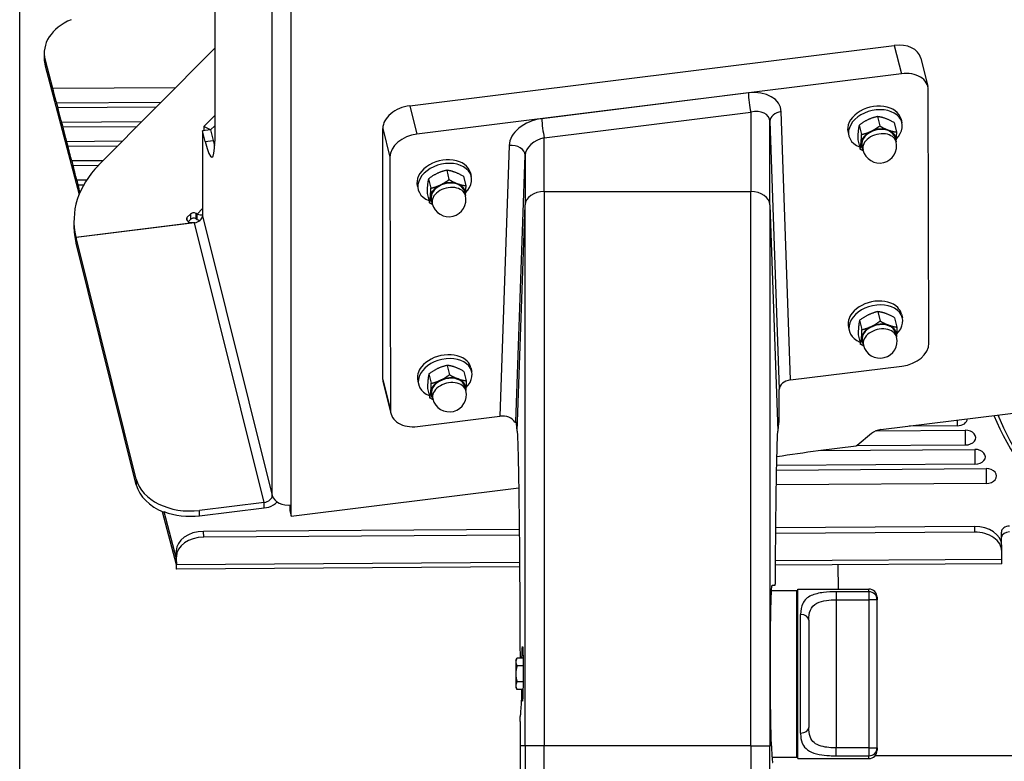
# Model space of a CAD drawing. Units: millimetres. Extents: x 45500 to 48336, y 1587 to 4050.
# Drawn here: x 45674 to 46035, y 3331 to 3602 of the extents above; entities that cross this region are included whole.
import ezdxf

# ---------------------------------------------------------------- set-up
doc = ezdxf.new("R2010")
doc.units = ezdxf.units.MM
doc.header["$LTSCALE"] = 15
doc.layers.add('B2 linhas de cota', color=7, linetype='Continuous', lineweight=25)
doc.styles.add('3_5', font='isocpeur.ttf')
doc.dimstyles.new('Siemsen Cota', dxfattribs={"dimscale": 15, "dimtxt": 3.5, "dimasz": 2.5, "dimexe": 2, "dimexo": 1, "dimgap": 0.3, "dimtad": 1, "dimdec": 1, "dimrnd": 1e-08, "dimtxsty": '3_5', "dimcen": 0.09, "dimdle": 10, "dimclrd": 7, "dimclre": 7, "dimclrt": 7, "dimadec": 0, "dimazin": 2, "dimtfac": 0.714286, "dimtdec": 3, "dimtmove": 0, "dimatfit": 3, "dimfxl": 0, "dimtolj": 1, "dimtzin": 0, "dimlwd": -1, "dimlwe": -1, "dimarcsym": 0})

# ---------------------------------------------------------------- blocks, each defined once
blk = doc.blocks.new('*D40')
at = {"layer": 'B2 linhas de cota', "color": 7}
for p, q in [((45674.35, 3262.85), (45674.35, 4011.67)), ((46439.79, 3371.36), (46439.79, 4011.67)), ((45711.85, 3981.67), (46402.29, 3981.67))]:
    blk.add_line(p, q, dxfattribs=at)
for points in [[(45711.85, 3987.92), (45711.85, 3975.42), (45674.35, 3981.67)], [(46402.29, 3987.92), (46402.29, 3975.42), (46439.79, 3981.67)]]:
    blk.add_solid(points, dxfattribs=at)
at = {"layer": 'Defpoints', "color": 0}
for p in [(46439.79, 3981.67), (46439.79, 3356.36), (45674.35, 3247.85)]:
    blk.add_point(p, dxfattribs=at)
at = {"layer": 'B2 linhas de cota', "color": 7, "insert": (45956.15, 4049.17), "char_height": 52.5, "attachment_point": 1, "style": '3_5'}
blk.add_mtext('\\A1;765,45', dxfattribs=at)

msp = doc.modelspace()

# ---------------------------------------------------------------- linework, layer by layer
for p, q in [((45745.7, 3663.26), (45745.7, 3557.83)), ((45766.77, 3428.09), (45766.77, 3645.88)), ((45773.72, 3424.65), (45773.72, 3642.43)), ((45703.24, 3548.98), (45745.7, 3591.86)), ((45817.05, 3570.76), (45994.32, 3592.86)), ((45994.32, 3592.86), (45996.91, 3582.45)), ((45683.33, 3590.07), (45683.33, 3587.95)), ((46004.02, 3588.21), (46006.63, 3577.75)), ((45683.67, 3587.48), (45686.39, 3577.14)), ((45683.67, 3587.48), (45683.67, 3585.36)), ((45683.67, 3585.36), (45696.05, 3538.24)), ((45996.91, 3582.45), (45819.65, 3560.35)), ((45686.39, 3577.14), (45731.42, 3577.44)), ((45940.96, 3575.44), (45865.4, 3566.02)), ((46006.97, 3483.83), (46006.78, 3576.55)), ((45726.01, 3571.97), (45687.81, 3571.72)), ((45687.81, 3571.72), (45688.24, 3570.08)), ((45688.24, 3570.08), (45724.37, 3570.32)), ((45817.05, 3570.76), (45819.65, 3560.35)), ((45745.7, 3567.15), (45741.74, 3563.15)), ((45866.27, 3559.03), (45941.82, 3568.45)), ((45941.82, 3568.45), (45941.82, 3539.34)), ((45956.36, 3470.39), (45952.95, 3568.59)), ((45988.13, 3566.79), (45988.98, 3563.36)), ((45718.96, 3564.85), (45689.67, 3564.66)), ((45689.67, 3564.66), (45690.1, 3563.02)), ((45690.1, 3563.02), (45717.32, 3563.2)), ((45744.2, 3561.93), (45741.74, 3563.15)), ((45741.74, 3563.15), (45741.74, 3561.63)), ((45744.2, 3561.93), (45745.7, 3563.45)), ((45948.82, 3565.05), (45952.23, 3466.91)), ((45948.82, 3534.51), (45948.82, 3565.05)), ((45981.47, 3563.65), (45982.33, 3560.21)), ((45994.24, 3564.58), (45995.1, 3561.14)), ((45996.8, 3565.82), (45997.12, 3564.54)), ((45744.2, 3561.93), (45741.24, 3561.56)), ((45741.24, 3561.56), (45741.24, 3530.45)), ((45742.23, 3557.62), (45741.24, 3561.56)), ((45744.2, 3561.93), (45745.18, 3557.99)), ((45807.2, 3562.46), (45809.81, 3551.99)), ((45807.2, 3470.54), (45807.2, 3562.46)), ((45977.4, 3560.96), (45977.72, 3559.7)), ((45994.61, 3559.11), (45995, 3557.54)), ((45711.91, 3557.73), (45691.52, 3557.6)), ((45691.52, 3557.6), (45691.95, 3555.97)), ((45691.95, 3555.97), (45710.28, 3556.08)), ((45742.23, 3557.62), (45745.18, 3557.99)), ((45853.41, 3556.18), (45849.99, 3457.13)), ((45866.27, 3539.34), (45866.27, 3559.03)), ((45980.94, 3558.29), (45981.8, 3554.85)), ((45982.48, 3556.08), (45982.88, 3554.51)), ((45809.81, 3551.99), (45810.01, 3459.27)), ((45855.91, 3455.03), (45859.27, 3552.64)), ((45859.27, 3552.64), (45859.27, 3534.51)), ((45704.86, 3550.62), (45693.38, 3550.54)), ((45693.38, 3550.54), (45693.81, 3548.91)), ((45693.81, 3548.91), (45703.23, 3548.97)), ((45830.56, 3547.15), (45831.41, 3543.71)), ((45836.67, 3544.93), (45837.53, 3541.5)), ((45839.23, 3546.18), (45839.55, 3544.89)), ((45698.79, 3543.51), (45695.23, 3543.48)), ((45695.23, 3543.48), (45695.66, 3541.85)), ((45695.66, 3541.85), (45697.79, 3541.86)), ((45819.83, 3541.32), (45820.15, 3540.05)), ((45823.9, 3544), (45824.76, 3540.57)), ((45823.37, 3538.64), (45824.23, 3535.21)), ((45837.04, 3539.46), (45837.43, 3537.89)), ((45866.27, 3539.34), (45866.27, 3336.45)), ((45866.27, 3539.34), (45941.82, 3539.34)), ((45941.82, 3336.45), (45941.82, 3539.34)), ((45824.92, 3536.44), (45825.31, 3534.87)), ((45856.38, 3451.71), (45859.27, 3534.51)), ((45859.27, 3336.45), (45859.27, 3534.51)), ((45948.82, 3534.51), (45948.82, 3336.45)), ((45948.82, 3534.51), (45951.71, 3451.71)), ((45735.64, 3529.92), (45736.78, 3531.07)), ((45736.78, 3531.07), (45736.78, 3529.13)), ((45738.87, 3529.39), (45738.87, 3531.34)), ((45739.28, 3531.13), (45738.87, 3531.34)), ((45739.28, 3531.13), (45741.24, 3533.11)), ((45739.28, 3529.18), (45739.28, 3531.13)), ((45741.24, 3530.45), (45766.77, 3428.09)), ((45694.2, 3528.7), (45694.2, 3526.58)), ((45694.92, 3522.7), (45735.81, 3527.8)), ((45738.29, 3527.96), (45694.96, 3522.56)), ((45735.64, 3528.7), (45735.64, 3529.92)), ((45735.81, 3527.8), (45735.81, 3527.65)), ((45736.01, 3528.44), (45736, 3528.44)), ((45736.07, 3528.4), (45736.78, 3529.13)), ((45736.22, 3528.15), (45736.22, 3527.7)), ((45736.22, 3527.97), (45738.42, 3527.98)), ((45763.81, 3425.6), (45738.29, 3527.96)), ((45738.87, 3529.39), (45739.28, 3529.18)), ((45739.28, 3529.18), (45740.22, 3528.72)), ((45694.92, 3522.7), (45694.92, 3520.58)), ((45694.92, 3520.58), (45694.96, 3520.59)), ((45694.96, 3522.56), (45694.96, 3520.44)), ((45717.01, 3434.12), (45694.96, 3522.56)), ((45717.01, 3432), (45694.96, 3520.44)), ((45988.3, 3495.39), (45989.16, 3491.95)), ((45996.95, 3494.5), (45997.3, 3493.13)), ((45981.65, 3492.24), (45982.5, 3488.81)), ((45994.42, 3493.17), (45995.27, 3489.73)), ((45977.55, 3489.64), (45977.89, 3488.29)), ((45994.79, 3487.7), (45995.18, 3486.13)), ((45981.11, 3486.88), (45981.97, 3483.45)), ((45982.66, 3484.67), (45983.05, 3483.11)), ((45830.73, 3475.74), (45831.59, 3472.3)), ((45836.85, 3473.52), (45837.7, 3470.09)), ((45839.39, 3474.86), (45839.73, 3473.49)), ((45956.36, 3470.39), (45997.14, 3475.47)), ((45807.2, 3470.54), (45810.01, 3459.27)), ((45807.35, 3469.35), (45810.16, 3458.07)), ((45819.99, 3470), (45820.32, 3468.65)), ((45824.08, 3472.6), (45824.94, 3469.16)), ((45823.54, 3467.24), (45824.4, 3463.8)), ((45837.22, 3468.05), (45837.61, 3466.49)), ((45952.23, 3454.94), (45952.23, 3466.91)), ((45825.09, 3465.03), (45825.48, 3463.46)), ((45989.46, 3452.25), (46058.82, 3460.9)), ((45819.88, 3453.37), (45849.99, 3457.13)), ((45855.51, 3454.94), (45856.04, 3454.94)), ((45952.05, 3454.94), (45952.23, 3454.94)), ((45987.74, 3451.81), (46020.23, 3452.02)), ((46017.35, 3453.65), (45999.73, 3453.53)), ((45985.98, 3450.78), (45980.75, 3446.37)), ((45966.45, 3444.6), (45980.32, 3446.33)), ((45966.45, 3444.6), (46023.76, 3444.98)), ((46020.3, 3446.59), (45980.32, 3446.33)), ((45951.28, 3437.43), (46027.9, 3437.93)), ((46023.83, 3439.54), (45951.31, 3439.07)), ((45717.01, 3434.12), (45717.01, 3432)), ((45773.72, 3420.57), (45856.93, 3430.95)), ((46027.97, 3432.5), (45951.19, 3432)), ((45726.52, 3422.29), (45731.62, 3402.89)), ((45727.09, 3422.23), (45731.62, 3405.01)), ((45727.09, 3422.05), (45727.09, 3422.23)), ((45763.81, 3425.6), (45740.18, 3422.65)), ((45740.18, 3420.7), (45763.81, 3423.65)), ((45740.18, 3420.7), (45740.18, 3422.65)), ((45763.81, 3423.65), (45763.81, 3425.6)), ((45763.81, 3423.65), (45765.48, 3423.85)), ((45773.2, 3424.6), (45773.2, 3422.66)), ((45773.2, 3422.66), (45773.72, 3420.57)), ((45773.72, 3420.57), (45773.72, 3424.65)), ((45857.11, 3415.72), (45741.64, 3414.97)), ((46023.63, 3416.8), (45950.99, 3416.33)), ((46023.63, 3416.8), (46023.66, 3414.68)), ((45741.67, 3412.85), (45741.64, 3414.97)), ((45857.13, 3413.6), (45741.67, 3412.85)), ((46023.66, 3414.68), (45950.97, 3414.21)), ((46033.56, 3410.66), (46033.5, 3414.74)), ((45731.64, 3407.84), (45731.67, 3405.72)), ((45731.64, 3407.84), (45731.64, 3405.01)), ((46033.66, 3407.74), (46033.63, 3409.86)), ((45731.62, 3405.01), (45731.62, 3402.89)), ((45731.64, 3405.01), (45731.62, 3405.01)), ((45731.64, 3405.01), (45731.67, 3402.89)), ((45731.67, 3402.89), (45731.67, 3405.72)), ((45950.88, 3404.31), (46033.66, 3404.85)), ((46033.66, 3404.85), (46033.66, 3407.67)), ((45857.23, 3401.94), (45731.66, 3401.13)), ((45731.67, 3402.89), (45857.22, 3403.7)), ((46033.64, 3403.09), (45950.87, 3402.55)), ((45973.63, 3402.7), (45973.74, 3393.85)), ((45949.67, 3395.35), (45950.76, 3395.35)), ((45959.05, 3331.85), (45959.05, 3393.85)), ((45959.05, 3393.85), (45985.05, 3393.85)), ((45985.05, 3392.87), (45985.05, 3393.85)), ((45949.41, 3393.35), (45958.65, 3393.35)), ((45958.65, 3332.35), (45958.65, 3393.35)), ((45973.05, 3392.87), (45973.05, 3389.96)), ((45985.05, 3392.87), (45973.05, 3392.87)), ((45973.05, 3389.96), (45985.05, 3389.96)), ((45973.05, 3389.96), (45973.05, 3335.74)), ((45985.05, 3392.87), (45985.05, 3389.96)), ((45988.05, 3389.96), (45985.05, 3389.96)), ((45985.05, 3389.96), (45985.05, 3335.74)), ((45988.05, 3390.85), (45988.05, 3389.96)), ((45988.05, 3335.74), (45988.05, 3389.96)), ((45960.05, 3341.15), (45960.05, 3384.55)), ((45963.05, 3382.45), (45963.05, 3343.25)), ((45855.85, 3367.85), (45856.29, 3368.62)), ((45858.5, 3368.62), (45856.29, 3368.62)), ((45855.85, 3367.85), (45855.85, 3367.18)), ((45855.85, 3367.18), (45855.85, 3362.85)), ((45858.53, 3365.74), (45856.29, 3365.74)), ((45855.85, 3362.85), (45855.85, 3358.52)), ((45855.85, 3358.52), (45855.85, 3357.85)), ((45855.85, 3357.85), (45856.29, 3357.08)), ((45858.51, 3359.96), (45856.29, 3359.96)), ((45858.47, 3357.08), (45856.29, 3357.08)), ((45857.47, 3336.45), (45857.47, 3226.45)), ((45859.27, 3336.45), (45857.47, 3336.45)), ((45859.27, 3336.45), (45859.27, 3201.45)), ((45866.27, 3336.45), (45859.27, 3336.45)), ((45866.27, 3201.45), (45866.27, 3336.45)), ((45941.82, 3336.45), (45866.27, 3336.45)), ((45941.82, 3336.45), (45948.82, 3336.45)), ((45941.82, 3336.45), (45941.82, 3201.45)), ((45948.82, 3201.45), (45948.82, 3336.45)), ((45949.38, 3336.45), (45948.82, 3336.45)), ((45949.57, 3332.35), (45958.65, 3332.35)), ((45985.05, 3335.74), (45973.05, 3335.74)), ((45973.05, 3332.83), (45973.05, 3335.74)), ((45973.05, 3332.83), (45985.05, 3332.83)), ((45985.05, 3335.74), (45985.05, 3332.83)), ((45985.05, 3335.74), (45988.05, 3335.74)), ((45985.05, 3331.85), (45985.05, 3332.83)), ((45987.37, 3332.95), (46266.43, 3332.95)), ((45988.05, 3335.74), (45988.05, 3334.85)), ((45959.05, 3331.85), (45985.05, 3331.85))]:
    msp.add_line(p, q)
for centre, radius, start, end in [((45988.94, 3556.03), 6.25, 194.0019, 14.0019), ((45831.37, 3536.38), 6.25, 194.0019, 14.0019), ((45989.11, 3484.62), 6.25, 194.0019, 14.0019), ((45831.54, 3464.97), 6.25, 194.0019, 14.0019), ((45958.65, 3393.75), 0.4, 270, 0), ((45985.05, 3390.85), 3, 0, 90), ((45958.65, 3331.95), 0.4, 0, 90), ((45985.05, 3334.85), 3, 270, 0)]:
    msp.add_arc(centre, radius, start, end)
for centre, major_axis, ratio, start_param, end_param in [((45703.33, 3590.07), (-20, 0), 0.707107, 5.24516, 6.466891), ((45994.32, 3585.79), (9.7, 2.42), 0.696364, 0, 1.398863), ((45703.33, 3587.95), (-20, 0), 0.707107, 0, 0.183705), ((45996.93, 3575.32), (-9.7, -2.44), 0.702533, 2.968172, 4.538969), ((45687.1, 3584.69), (-2, 14.99), 0.129121, 2.080877, 2.59872), ((45940.96, 3566.88), (11.83, 2.91), 0.69212, 6.139033, 7.685149), ((45941.82, 3571.99), (-0.62, 4.96), 0.122788, 0.786471, 2.34854), ((45688.95, 3577.63), (-2, 14.99), 0.129121, 2.080877, 2.59872), ((45817.05, 3563.69), (-9.7, -2.42), 0.696364, 4.540455, 6.111252), ((45987.1, 3563.39), (-9.7, -2.44), 0.702533, 3.140106, 6.281699), ((45941.82, 3563.43), (6.76, 2.75), 0.660471, 6.045605, 7.591721), ((45953.82, 3565.14), (-5, -0.17), 0.703697, 4.862518, 6.258623), ((45987.42, 3562.12), (-9.7, -2.42), 0.696364, 2.27336, 7.048034), ((45690.81, 3570.57), (-2, 14.99), 0.129121, 2.080877, 2.59872), ((45865.4, 3557.46), (-11.83, -2.91), 0.69212, 4.543556, 6.089672), ((45866.27, 3562.57), (0.62, -4.96), 0.122788, 3.928063, 5.490133), ((45819.66, 3553.22), (9.7, 2.44), 0.702533, 1.397376, 2.968172), ((45988.55, 3557.59), (-6.06, -1.51), 0.696364, 3.141593, 6.283185), ((45988.55, 3557.59), (-6.31, -1.57), 0.696364, 4.991608, 6.038805), ((45988.94, 3556.03), (6.06, 1.51), 0.696364, 0, 3.141593), ((45988.55, 3557.59), (-6.31, -1.57), 0.696364, 3.94441, 4.991608), ((45988.55, 3557.59), (6.31, 1.57), 0.696364, 6.038805, 7.086003), ((45692.66, 3563.51), (-2, 14.99), 0.129121, 2.080877, 2.59872), ((45742.23, 3571.76), (2.47, -19.85), 0.122788, 5.490133, 7.060929), ((45745.18, 3572.13), (2.47, -19.85), 0.122788, 5.490133, 5.631927), ((45854.28, 3552.73), (5, -0.17), 0.69749, 0.024353, 1.769404), ((45866.27, 3554.01), (-6.76, -2.75), 0.660471, 4.450128, 5.996245), ((45988.55, 3557.59), (-6.31, -1.57), 0.696364, 6.038805, 6.561432), ((45988.55, 3557.59), (6.31, 1.57), 0.696364, 6.004938, 6.038805), ((45829.53, 3543.75), (-9.7, -2.44), 0.702533, 3.140106, 6.281699), ((45744.2, 3528.7), (-50, 0), 0.707107, 5.67232, 6.453618), ((45694.52, 3556.45), (-2, 14.99), 0.129121, 2.080877, 2.59872), ((45829.85, 3542.47), (-9.7, -2.42), 0.696364, 2.27336, 7.048034), ((45696.37, 3549.39), (-2, 14.99), 0.129121, 2.080877, 2.326031), ((45830.98, 3537.95), (-6.06, -1.51), 0.696364, 3.141593, 6.283185), ((45830.98, 3537.95), (-6.31, -1.57), 0.696364, 4.991608, 6.038805), ((45831.37, 3536.38), (6.06, 1.51), 0.696364, 0, 3.141593), ((45830.98, 3537.95), (-6.31, -1.57), 0.696364, 3.94441, 4.991608), ((45830.98, 3537.95), (6.31, 1.57), 0.696364, 6.038805, 7.086003), ((45830.98, 3537.95), (-6.31, -1.57), 0.696364, 6.038805, 6.561432), ((45830.98, 3537.95), (6.31, 1.57), 0.696364, 6.004938, 6.038805), ((45866.27, 3534.39), (-7, 0), 0.707107, 4.712389, 6.258505), ((45941.82, 3534.39), (7, 0), 0.707107, 0.02468, 1.570796), ((45738.01, 3530.47), (-1.5, 0), 0.707107, 4.101524, 5.67232), ((45738.29, 3530.08), (2.91, 0.73), 0.696364, 4.540455, 6.111252), ((45739.28, 3533.25), (2.13, -2.11), 0.579228, 5.233153, 6.156743), ((45736.86, 3529.31), (-1.5, 0), 0.707107, 5.67232, 7.243116), ((45735.72, 3528.15), (0.5, 0), 0.707107, 4.886922, 7.243116), ((45738.01, 3528.52), (1.5, 0), 0.707107, 0.959931, 2.530727), ((45744.2, 3526.58), (-50, 0), 0.707107, 0, 0.170433), ((45987.59, 3490.71), (-9.7, -2.42), 0.696364, 2.27336, 7.048034), ((45987.25, 3492.11), (9.7, 2.42), 0.696364, 0.390387, 2.407338), ((45987.25, 3492.07), (-9.7, -2.44), 0.702533, 5.547445, 6.281699), ((45987.25, 3492.07), (-9.7, -2.44), 0.702533, 3.140106, 3.530493), ((45988.72, 3486.19), (-6.06, -1.51), 0.696364, 3.141593, 6.283185), ((45988.72, 3486.19), (-6.31, -1.57), 0.696364, 3.94441, 4.991608), ((45988.72, 3486.19), (-6.31, -1.57), 0.696364, 4.991608, 6.038805), ((45989.11, 3484.62), (6.06, 1.51), 0.696364, 0, 3.141593), ((45988.72, 3486.19), (6.31, 1.57), 0.696364, 6.038805, 7.086003), ((45988.72, 3486.19), (-6.31, -1.57), 0.696364, 6.038805, 6.561432), ((45988.72, 3486.19), (6.31, 1.57), 0.696364, 6.004938, 6.038805), ((45997.13, 3482.6), (-9.7, -2.44), 0.702533, 1.397376, 2.968172), ((45829.68, 3472.46), (9.7, 2.42), 0.696364, 0.390387, 2.407338), ((45830.02, 3471.07), (-9.7, -2.42), 0.696364, 2.27336, 7.048034), ((45829.69, 3472.43), (-9.7, -2.44), 0.702533, 3.140106, 3.530493), ((45829.69, 3472.43), (-9.7, -2.44), 0.702533, 5.547445, 6.281699), ((45817.05, 3471.77), (-9.7, -2.42), 0.696364, 6.111252, 6.283185), ((45831.15, 3466.54), (-6.06, -1.51), 0.696364, 3.141593, 6.283185), ((45831.15, 3466.54), (-6.31, -1.57), 0.696364, 4.991608, 6.038805), ((45831.54, 3464.97), (6.06, 1.51), 0.696364, 0, 3.141593), ((45831.15, 3466.54), (-6.31, -1.57), 0.696364, 3.94441, 4.991608), ((45831.15, 3466.54), (6.31, 1.57), 0.696364, 6.038805, 7.086003), ((45957.23, 3466.91), (-5, 0), 0.706899, 4.887191, 6.283296), ((45831.15, 3466.54), (-6.31, -1.57), 0.696364, 6.038805, 6.561432), ((45831.15, 3466.54), (6.31, 1.57), 0.696364, 6.004938, 6.038805), ((45819.86, 3460.5), (9.7, 2.44), 0.702533, 2.968172, 4.538969), ((45850.86, 3453.64), (5, 0), 0.706953, 0.375598, 1.744724), ((45853.88, 3336.45), (-2.07, -118.6), 0.01745, 2.904066, 3.16263), ((45954.21, 3336.45), (-2.07, 118.6), 0.01745, 6.23984, 6.520712), ((46017.31, 3466.61), (-0.1, 15), 0.006486, 2.383213, 2.615095), ((46017.31, 3456.36), (3.84, 0), 0.707107, 4.721561, 6.224655), ((46200.5, 3492.91), (-177, 0), 0.707107, 0.287626, 0.618385), ((46200.5, 3491.63), (-175, 0), 0.707107, 0.278734, 1.520284), ((45989.46, 3448.72), (-4.85, -1.21), 0.696364, 4.540455, 5.325853), ((46020.27, 3449.31), (3.84, 0), 0.707107, 4.721561, 7.863154), ((46020.27, 3459.56), (-0.1, 15), 0.006486, 2.097252, 2.615095), ((45943.47, 3451.99), (89.73, 11.34), 0.116357, 4.785999, 4.956602), ((46003.3, 3459.45), (89.73, 11.34), 0.116357, 4.438759, 4.443651), ((46023.8, 3442.26), (3.84, 0), 0.707107, 4.721561, 7.863154), ((46023.8, 3452.51), (-0.1, 15), 0.006486, 2.097252, 2.615095), ((46027.93, 3435.22), (3.84, 0), 0.707107, 4.721561, 7.863154), ((46027.93, 3445.47), (-0.1, 15), 0.006486, 2.097252, 2.615095), ((45736.71, 3436.58), (-20, 0), 0.707107, 0.174533, 1.745329), ((45736.71, 3434.46), (-20, 0), 0.707107, 0.174533, 1.069418), ((45763.81, 3427.72), (2.91, 0.73), 0.696364, 4.540455, 6.111252), ((45772.68, 3428.82), (-6, 0), 0.707107, 0.174533, 1.745329), ((45736.71, 3434.63), (20, 0), 0.707107, 4.211011, 4.886922), ((45763.81, 3427.72), (-5.82, -1.45), 0.696364, 1.684132, 2.324209), ((46023.63, 3409.73), (10, 0.13), 0.707077, 0, 1.561624), ((46036.5, 3414.76), (-3, 0), 0.707107, 4.721561, 6.292358), ((45741.64, 3407.9), (-10, -0.13), 0.707077, 4.703217, 6.274013), ((45741.67, 3405.78), (-10, -0.13), 0.707077, 4.703217, 6.274013), ((46023.66, 3407.61), (10, 0.13), 0.707077, 6.274013, 7.84481), ((46036.5, 3412.64), (-3, 0), 0.707107, 4.721561, 6.156813), ((45731.62, 3407.13), (0.02, -3), 0.006486, 5.497766, 7.068562), ((46033.6, 3409.09), (0.04, -6), 0.006486, 0, 0.785377), ((45731.62, 3407.13), (0.04, -6), 0.006486, 5.497766, 7.068562), ((45985.05, 3389.96), (3, 0), 0.968246, 0, 1.570796), ((45960.05, 3382.45), (3, 0), 0.699854, 0, 1.570796), ((45960.05, 3343.25), (3, 0), 0.699854, 4.712389, 6.283185), ((45949.85, 3362.85), (0, 32.5), 0.024685, 2.518894, 3.141593), ((45985.05, 3335.74), (3, 0), 0.968246, 4.712389, 6.283185)]:
    msp.add_ellipse(centre, major_axis=major_axis, ratio=ratio, start_param=start_param, end_param=end_param)
for points, weights in [([(45988.13, 3566.79), (45984.61, 3565.98), (45981.47, 3563.65)], [1, 1.15470053838, 1]), ([(45994.24, 3564.58), (45991, 3566.44), (45988.13, 3566.79)], [1, 1.15470053838, 1]), ([(45981.47, 3563.65), (45981.02, 3561.73), (45980.94, 3558.29)], [1, 1.15470053838, 1]), ([(45985.76, 3561.38), (45987.3, 3562.11), (45988.98, 3563.36)], [1, 1.0379548493, 1]), ([(45988.98, 3563.36), (45990.72, 3562.36), (45992.14, 3561.85)], [1, 1.0379548493, 1]), ([(45982.16, 3557.13), (45982.29, 3558.37), (45982.33, 3560.21)], [1, 1.0379548493, 1]), ([(45982.33, 3560.21), (45984.21, 3560.65), (45985.76, 3561.38)], [1, 1.0379548493, 1]), ([(45992.14, 3561.85), (45993.56, 3561.33), (45995.1, 3561.14)], [1, 1.0379548493, 1]), ([(45995.1, 3561.14), (45995.06, 3559.3), (45994.93, 3558.06)], [1, 1.0379548493, 1]), ([(45981.8, 3554.85), (45982.04, 3555.89), (45982.16, 3557.13)], [1, 1.0379548493, 1]), ([(45994.93, 3558.06), (45994.92, 3557.97), (45994.92, 3557.89)], [1, 1.00247265979, 1.00462314485]), ([(45982.96, 3554.22), (45982.4, 3554.51), (45981.8, 3554.85)], [1.01705832276, 1.01294255833, 1]), ([(45830.56, 3547.15), (45827.04, 3546.33), (45823.9, 3544)], [1, 1.15470053838, 1]), ([(45836.67, 3544.93), (45833.43, 3546.79), (45830.56, 3547.15)], [1, 1.15470053838, 1]), ([(45823.9, 3544), (45823.45, 3542.08), (45823.37, 3538.64)], [1, 1.15470053838, 1]), ([(45824.76, 3540.57), (45826.65, 3541.01), (45828.19, 3541.74)], [1, 1.0379548493, 1]), ([(45828.19, 3541.74), (45829.73, 3542.47), (45831.41, 3543.71)], [1, 1.0379548493, 1]), ([(45831.41, 3543.71), (45833.15, 3542.71), (45834.57, 3542.2)], [1, 1.0379548493, 1]), ([(45834.57, 3542.2), (45835.99, 3541.68), (45837.53, 3541.5)], [1, 1.0379548493, 1]), ([(45837.53, 3541.5), (45837.49, 3539.65), (45837.36, 3538.41)], [1, 1.0379548493, 1]), ([(45824.23, 3535.21), (45824.47, 3536.24), (45824.6, 3537.48)], [1, 1.0379548493, 1]), ([(45824.6, 3537.48), (45824.72, 3538.73), (45824.76, 3540.57)], [1, 1.0379548493, 1]), ([(45837.36, 3538.41), (45837.36, 3538.33), (45837.35, 3538.24)], [1, 1.00247265979, 1.00462314485]), ([(45825.39, 3534.58), (45824.83, 3534.86), (45824.23, 3535.21)], [1.01705832276, 1.01294255833, 1]), ([(45988.3, 3495.39), (45984.79, 3494.57), (45981.65, 3492.24)], [1, 1.15470053838, 1]), ([(45994.42, 3493.17), (45991.17, 3495.03), (45988.3, 3495.39)], [1, 1.15470053838, 1]), ([(45981.65, 3492.24), (45981.19, 3490.32), (45981.11, 3486.88)], [1, 1.15470053838, 1]), ([(45985.93, 3489.97), (45987.48, 3490.7), (45989.16, 3491.95)], [1, 1.0379548493, 1]), ([(45989.16, 3491.95), (45990.9, 3490.95), (45992.32, 3490.44)], [1, 1.0379548493, 1]), ([(45982.34, 3485.72), (45982.46, 3486.97), (45982.5, 3488.81)], [1, 1.0379548493, 1]), ([(45982.5, 3488.81), (45984.39, 3489.25), (45985.93, 3489.97)], [1, 1.0379548493, 1]), ([(45992.32, 3490.44), (45993.74, 3489.92), (45995.27, 3489.73)], [1, 1.0379548493, 1]), ([(45995.27, 3489.73), (45995.23, 3487.89), (45995.11, 3486.65)], [1, 1.0379548493, 1]), ([(45981.97, 3483.45), (45982.21, 3484.48), (45982.34, 3485.72)], [1, 1.0379548493, 1]), ([(45983.13, 3482.82), (45982.58, 3483.1), (45981.97, 3483.45)], [1.01705832276, 1.01294255833, 1]), ([(45995.11, 3486.65), (45995.1, 3486.57), (45995.09, 3486.48)], [1, 1.00247265979, 1.00462314485]), ([(45830.73, 3475.74), (45827.22, 3474.92), (45824.08, 3472.6)], [1, 1.15470053838, 1]), ([(45836.85, 3473.52), (45833.6, 3475.39), (45830.73, 3475.74)], [1, 1.15470053838, 1]), ([(45824.08, 3472.6), (45823.62, 3470.67), (45823.54, 3467.24)], [1, 1.15470053838, 1]), ([(45824.77, 3466.08), (45824.89, 3467.32), (45824.94, 3469.16)], [1, 1.0379548493, 1]), ([(45824.94, 3469.16), (45826.82, 3469.6), (45828.36, 3470.33)], [1, 1.0379548493, 1]), ([(45828.36, 3470.33), (45829.91, 3471.06), (45831.59, 3472.3)], [1, 1.0379548493, 1]), ([(45831.59, 3472.3), (45833.33, 3471.31), (45834.75, 3470.79)], [1, 1.0379548493, 1]), ([(45834.75, 3470.79), (45836.17, 3470.28), (45837.7, 3470.09)], [1, 1.0379548493, 1]), ([(45837.7, 3470.09), (45837.66, 3468.25), (45837.54, 3467)], [1, 1.0379548493, 1]), ([(45824.4, 3463.8), (45824.64, 3464.83), (45824.77, 3466.08)], [1, 1.0379548493, 1]), ([(45837.54, 3467), (45837.53, 3466.92), (45837.52, 3466.84)], [1, 1.00247265979, 1.00462314485]), ([(45825.56, 3463.17), (45825.01, 3463.45), (45824.4, 3463.8)], [1.01705832276, 1.01294255833, 1]), ([(45856.29, 3368.62), (45855.85, 3367.85), (45855.85, 3367.18)], [1, 1.0379548493, 1]), ([(45855.85, 3367.18), (45855.85, 3366.51), (45856.29, 3365.74)], [1, 1.0379548493, 1]), ([(45856.29, 3365.74), (45855.85, 3364.19), (45855.85, 3362.85)], [1, 1.0379548493, 1]), ([(45855.85, 3362.85), (45855.85, 3361.51), (45856.29, 3359.96)], [1, 1.0379548493, 1]), ([(45856.29, 3359.96), (45855.85, 3359.19), (45855.85, 3358.52)], [1, 1.0379548493, 1]), ([(45855.85, 3358.52), (45855.85, 3357.85), (45856.29, 3357.08)], [1, 1.0379548493, 1]), ([(45857.47, 3345.37), (45857.5, 3346.59), (45857.52, 3347.81)], [1.37022495694, 1.36663822757, 1.36298766227]), ([(45857.47, 3345.37), (45857.47, 3340.91), (45857.47, 3336.45)], [1.00104957881, 1.00151495724, 1.00151495724])]:
    msp.add_rational_spline(points, weights, degree=2)
msp.add_open_spline([(45855.51, 3454.94), (45855.77, 3454.98), (45855.9, 3455.01), (45855.91, 3455.03)], degree=3)
for points, knots in [([(45856.38, 3451.71), (45856.46, 3450.28), (45856.54, 3448.37), (45856.7, 3443), (45856.78, 3439.23), (45856.94, 3430.52), (45857.01, 3425.58), (45857.12, 3415.05), (45857.18, 3409.1), (45857.27, 3396.15), (45857.32, 3389.14), (45857.37, 3377.52), (45857.38, 3373.1), (45857.4, 3368.62)], [-15.136749, -15.136749, -15.136749, -15.136749, -13.403109, -13.403109, -11.169122, -11.169122, -8.935135, -8.935135, -6.701351, -6.701351, -4.467567, -4.467567, -3.148366, -3.148366, -3.148366, -3.148366]), ([(45950.82, 3396.27), (45950.86, 3401.49), (45950.9, 3406.39), (45950.98, 3415.67), (45951.03, 3420.35), (45951.14, 3429.05), (45951.2, 3433.07), (45951.33, 3440.15), (45951.4, 3443.22), (45951.55, 3448.28), (45951.63, 3450.26), (45951.71, 3451.71), (45951.71, 3451.71), (45951.71, 3451.71)], [5.946008, 5.946008, 5.946008, 5.946008, 7.671389, 7.671389, 9.520251, 9.520251, 11.369113, 11.369113, 13.217975, 13.217975, 15.066838, 15.066838, 15.067144, 15.067144, 15.067144, 15.067144]), ([(45949.38, 3336.45), (45949.33, 3337.77), (45949.29, 3339.26), (45949.22, 3342.5), (45949.18, 3344.35), (45949.12, 3348.35), (45949.09, 3350.5), (45949.05, 3354.97), (45949.03, 3357.28), (45949.01, 3361.9), (45949.01, 3364.21), (45949.01, 3368.64), (45949.01, 3370.89), (45949.03, 3375.3), (45949.05, 3377.45), (45949.09, 3381.49), (45949.12, 3383.38), (45949.18, 3386.77), (45949.22, 3388.27), (45949.29, 3390.81), (45949.33, 3391.93), (45949.43, 3393.72), (45949.48, 3394.4), (45949.58, 3395.17), (45949.62, 3395.35), (45949.67, 3395.35)], [10.935639, 10.935639, 10.935639, 10.935639, 11.586271, 11.586271, 12.254156, 12.254156, 12.922041, 12.922041, 13.589926, 13.589926, 14.257811, 14.257811, 14.925696, 14.925696, 15.593581, 15.593581, 16.261466, 16.261466, 16.929351, 16.929351, 17.597353, 17.597353, 18.265356, 18.265356, 18.823156, 18.823156, 18.823156, 18.823156]), ([(45950.76, 3395.35), (45950.77, 3395.35), (45950.77, 3395.36), (45950.79, 3395.43), (45950.8, 3395.63), (45950.82, 3396.01), (45950.82, 3396.13), (45950.82, 3396.27)], [1.674269, 1.674269, 1.674269, 1.674269, 1.7170581, 1.7170581, 1.9023726, 1.9023726, 1.9704955, 1.9704955, 1.9704955, 1.9704955]), ([(45973.05, 3392.87), (45971.49, 3392.87), (45969.93, 3392.79), (45966.75, 3392.4), (45965.17, 3392.05), (45962.45, 3390.81), (45961.42, 3389.84), (45960.26, 3387.44), (45960.05, 3386.07), (45960.05, 3384.55)], [-2.242234, -2.242234, -2.242234, -2.242234, -1.774643, -1.774643, -1.217252, -1.217252, -0.577882, -0.577882, 0, 0, 0, 0]), ([(45963.05, 3382.45), (45963.05, 3383.82), (45963.21, 3385.06), (45964.1, 3387.23), (45964.9, 3388.1), (45966.99, 3389.22), (45968.2, 3389.54), (45970.65, 3389.89), (45971.85, 3389.96), (45973.05, 3389.96)], [0, 0, 0, 0, 0.577882, 0.577882, 1.217252, 1.217252, 1.774643, 1.774643, 2.242234, 2.242234, 2.242234, 2.242234]), ([(45858.1, 3368.62), (45858.11, 3368.73), (45858.11, 3368.83), (45858.13, 3369.9), (45858.16, 3370.8), (45858.22, 3372.12), (45858.25, 3372.55), (45858.31, 3372.93), (45858.35, 3372.88), (45858.41, 3372.2), (45858.44, 3371.57), (45858.48, 3370), (45858.5, 3368.95), (45858.53, 3366.57), (45858.53, 3365.23), (45858.53, 3362.67), (45858.53, 3361.27), (45858.5, 3358.65), (45858.48, 3357.43), (45858.44, 3355.45), (45858.41, 3354.56), (45858.35, 3353.32), (45858.31, 3352.96), (45858.28, 3352.87)], [2.159124, 2.159124, 2.159124, 2.159124, 2.197701, 2.197701, 2.564068, 2.564068, 2.930435, 2.930435, 3.317692, 3.317692, 3.704948, 3.704948, 4.092136, 4.092136, 4.479325, 4.479325, 4.866513, 4.866513, 5.253701, 5.253701, 5.640958, 5.640958, 6.028214, 6.028214, 6.028214, 6.028214]), ([(45857.95, 3357.08), (45857.95, 3356.98), (45857.95, 3356.88), (45857.94, 3355.88), (45857.93, 3355.03), (45857.9, 3353.66), (45857.88, 3353.04), (45857.84, 3352.42), (45857.83, 3352.26), (45857.82, 3352.13)], [-0.8360563, -0.8360563, -0.8360563, -0.8360563, -0.8079884, -0.8079884, -0.5386906, -0.5386906, -0.2693453, -0.2693453, -0.1471833, -0.1471833, -0.1471833, -0.1471833]), ([(45858.28, 3352.87), (45858.25, 3352.79), (45858.22, 3352.94), (45858.16, 3353.74), (45858.13, 3354.39), (45858.1, 3355.71), (45858.08, 3356.36), (45858.07, 3357.08)], [0, 0, 0, 0, 0.3663673, 0.3663673, 0.7327346, 0.7327346, 0.9831515, 0.9831515, 0.9831515, 0.9831515]), ([(45857.82, 3352.13), (45857.75, 3351.29), (45857.68, 3350.33), (45857.58, 3348.79), (45857.55, 3348.31), (45857.52, 3347.81)], [44.956301, 44.956301, 44.956301, 44.956301, 45.790272, 45.790272, 46.143994, 46.143994, 46.143994, 46.143994]), ([(45973.05, 3335.74), (45972.41, 3335.74), (45971.78, 3335.76), (45970.15, 3335.87), (45969.19, 3335.99), (45967.25, 3336.43), (45966.31, 3336.77), (45964.81, 3337.76), (45964.24, 3338.39), (45963.37, 3340.06), (45963.14, 3341.16), (45963.06, 3342.67), (45963.05, 3342.96), (45963.05, 3343.25)], [0, 0, 0, 0, 0.248131, 0.248131, 0.64514, 0.64514, 1.116732, 1.116732, 1.577489, 1.577489, 2.11753, 2.11753, 2.242227, 2.242227, 2.242227, 2.242227]), ([(45960.05, 3341.15), (45960.05, 3340.83), (45960.06, 3340.5), (45960.17, 3338.83), (45960.47, 3337.62), (45961.6, 3335.77), (45962.34, 3335.07), (45964.29, 3333.98), (45965.51, 3333.6), (45968.03, 3333.11), (45969.28, 3332.98), (45971.39, 3332.86), (45972.22, 3332.83), (45973.05, 3332.83)], [-2.242227, -2.242227, -2.242227, -2.242227, -2.11753, -2.11753, -1.577489, -1.577489, -1.116732, -1.116732, -0.64514, -0.64514, -0.248131, -0.248131, 0, 0, 0, 0])]:
    msp.add_open_spline(points, degree=3, knots=knots)

# ---------------------------------------------------------------- dimensions: what is measured, and where the dimension line sits
at = {"layer": 'B2 linhas de cota', "color": 7}
dim = msp.add_linear_dim(base=(46439.79, 3981.67), p1=(45674.35, 3247.85), p2=(46439.79, 3356.36), text='765,45', dimstyle='Siemsen Cota', override={"dimtofl": 0, "dimatfit": 1}, dxfattribs=at)
dim.commit()
dim.dimension.update_dxf_attribs({"geometry": '*D40', "text_midpoint": (46054.59, 3981.67), "dimtype": 160})

doc.saveas('drawing.dxf')
